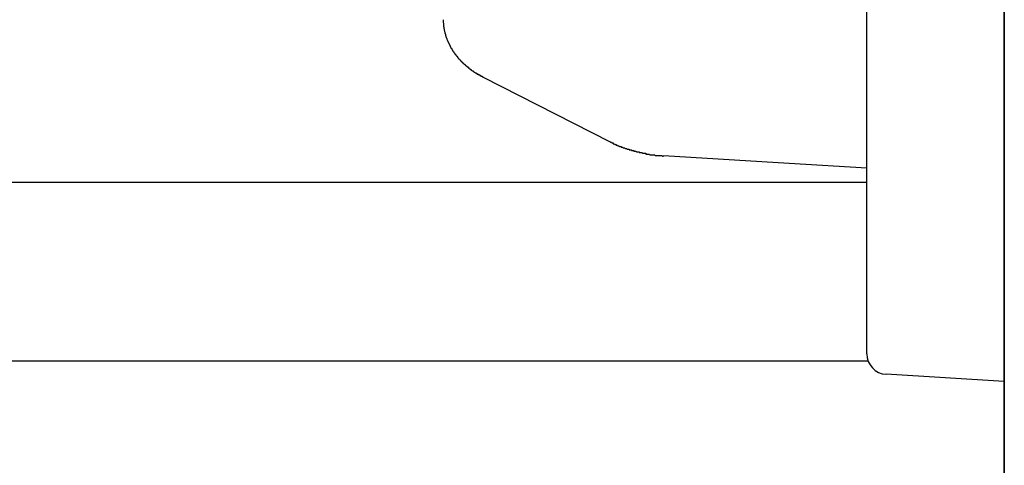
# Model space of a CAD drawing. Extents: x 0 to 990, y 0 to 1595.
# Drawn here: x 150 to 164, y 1220 to 1227 of the extents above; entities that cross this region are included whole.
import ezdxf

# ---------------------------------------------------------------- set-up
doc = ezdxf.new("R2010")
doc.units = 0
doc.layers.get('0').update_dxf_attribs({"linetype": 'CONTINUOUS'})
doc.layers.add('YKK_12', color=2, linetype='CONTINUOUS')
doc.layers.add('YKK_13', color=4, linetype='CONTINUOUS')

msp = doc.modelspace()

# ---------------------------------------------------------------- linework, layer by layer
for points in [[(155.929, 1226.9, 0), (155.929, 1226.9, 0), (155.929, 1226.9, 0), (155.929, 1226.9, 0), (155.929, 1226.89, 0), (155.929, 1226.89, 0), (155.929, 1226.89, 0), (155.929, 1226.88, 0), (155.93, 1226.88, 0), (155.93, 1226.88, 0), (155.93, 1226.87, 0), (155.93, 1226.87, 0), (155.93, 1226.87, 0), (155.93, 1226.87, 0), (155.93, 1226.86, 0), (155.93, 1226.86, 0), (155.93, 1226.86, 0), (155.931, 1226.85, 0), (155.931, 1226.85, 0), (155.931, 1226.85, 0), (155.931, 1226.85, 0), (155.931, 1226.84, 0), (155.932, 1226.84, 0), (155.932, 1226.84, 0), (155.932, 1226.83, 0), (155.932, 1226.83, 0), (155.932, 1226.83, 0), (155.933, 1226.83, 0), (155.933, 1226.82, 0), (155.933, 1226.82, 0), (155.934, 1226.82, 0), (155.934, 1226.81, 0), (155.934, 1226.81, 0), (155.935, 1226.81, 0), (155.935, 1226.81, 0), (155.935, 1226.8, 0), (155.936, 1226.8, 0), (155.936, 1226.8, 0), (155.936, 1226.79, 0), (155.937, 1226.79, 0), (155.937, 1226.79, 0), (155.938, 1226.78, 0), (155.938, 1226.78, 0), (155.939, 1226.78, 0), (155.939, 1226.78, 0), (155.94, 1226.77, 0), (155.94, 1226.77, 0), (155.941, 1226.77, 0), (155.941, 1226.76, 0), (155.942, 1226.76, 0), (155.942, 1226.76, 0), (155.943, 1226.76, 0), (155.943, 1226.75, 0), (155.944, 1226.75, 0), (155.944, 1226.75, 0), (155.945, 1226.74, 0), (155.946, 1226.74, 0), (155.946, 1226.74, 0), (155.947, 1226.74, 0), (155.948, 1226.73, 0), (155.948, 1226.73, 0), (155.949, 1226.73, 0), (155.95, 1226.72, 0), (155.95, 1226.72, 0), (155.951, 1226.72, 0), (155.952, 1226.72, 0), (155.952, 1226.71, 0), (155.953, 1226.71, 0), (155.954, 1226.71, 0), (155.954, 1226.7, 0), (155.955, 1226.7, 0), (155.956, 1226.7, 0), (155.957, 1226.7, 0), (155.957, 1226.69, 0), (155.958, 1226.69, 0), (155.959, 1226.69, 0), (155.96, 1226.69, 0), (155.961, 1226.68, 0), (155.961, 1226.68, 0), (155.962, 1226.68, 0), (155.963, 1226.67, 0), (155.964, 1226.67, 0), (155.965, 1226.67, 0), (155.966, 1226.67, 0), (155.967, 1226.66, 0), (155.967, 1226.66, 0), (155.968, 1226.66, 0), (155.969, 1226.65, 0), (155.97, 1226.65, 0), (155.971, 1226.65, 0), (155.972, 1226.65, 0), (155.973, 1226.64, 0), (155.974, 1226.64, 0), (155.975, 1226.64, 0), (155.976, 1226.64, 0), (155.977, 1226.63, 0), (155.978, 1226.63, 0), (155.979, 1226.63, 0), (155.98, 1226.62, 0), (155.981, 1226.62, 0), (155.982, 1226.62, 0), (155.983, 1226.62, 0), (155.984, 1226.61, 0), (155.985, 1226.61, 0), (155.986, 1226.61, 0), (155.987, 1226.61, 0), (155.988, 1226.6, 0), (155.989, 1226.6, 0), (155.99, 1226.6, 0), (155.991, 1226.6, 0), (155.992, 1226.59, 0), (155.994, 1226.59, 0), (155.995, 1226.59, 0), (155.996, 1226.58, 0), (155.997, 1226.58, 0), (155.998, 1226.58, 0), (155.999, 1226.58, 0), (156, 1226.57, 0), (156.002, 1226.57, 0), (156.003, 1226.57, 0), (156.004, 1226.57, 0), (156.005, 1226.56, 0), (156.006, 1226.56, 0), (156.008, 1226.56, 0), (156.009, 1226.56, 0), (156.01, 1226.55, 0), (156.011, 1226.55, 0), (156.013, 1226.55, 0), (156.014, 1226.55, 0), (156.015, 1226.54, 0), (156.016, 1226.54, 0), (156.018, 1226.54, 0), (156.019, 1226.54, 0), (156.02, 1226.53, 0), (156.022, 1226.53, 0), (156.023, 1226.53, 0), (156.024, 1226.53, 0), (156.026, 1226.52, 0), (156.027, 1226.52, 0), (156.028, 1226.52, 0), (156.03, 1226.51, 0), (156.031, 1226.51, 0), (156.032, 1226.51, 0), (156.034, 1226.51, 0), (156.035, 1226.5, 0), (156.037, 1226.5, 0), (156.038, 1226.5, 0), (156.039, 1226.5, 0), (156.041, 1226.49, 0), (156.042, 1226.49, 0), (156.044, 1226.49, 0), (156.045, 1226.49, 0), (156.047, 1226.49, 0), (156.048, 1226.48, 0), (156.049, 1226.48, 0), (156.051, 1226.48, 0), (156.052, 1226.48, 0), (156.054, 1226.47, 0), (156.055, 1226.47, 0), (156.057, 1226.47, 0), (156.058, 1226.47, 0), (156.06, 1226.46, 0), (156.061, 1226.46, 0), (156.063, 1226.46, 0), (156.064, 1226.46, 0), (156.066, 1226.45, 0), (156.068, 1226.45, 0), (156.069, 1226.45, 0), (156.071, 1226.45, 0), (156.072, 1226.44, 0), (156.074, 1226.44, 0), (156.075, 1226.44, 0), (156.077, 1226.44, 0), (156.079, 1226.43, 0), (156.08, 1226.43, 0), (156.082, 1226.43, 0), (156.083, 1226.43, 0), (156.085, 1226.43, 0), (156.087, 1226.42, 0), (156.088, 1226.42, 0), (156.09, 1226.42, 0), (156.092, 1226.42, 0), (156.093, 1226.41, 0), (156.095, 1226.41, 0), (156.097, 1226.41, 0), (156.098, 1226.41, 0), (156.1, 1226.4, 0), (156.102, 1226.4, 0), (156.103, 1226.4, 0), (156.105, 1226.4, 0), (156.107, 1226.4, 0), (156.108, 1226.39, 0), (156.11, 1226.39, 0), (156.112, 1226.39, 0), (156.113, 1226.39, 0), (156.115, 1226.38, 0), (156.117, 1226.38, 0), (156.119, 1226.38, 0), (156.12, 1226.38, 0), (156.122, 1226.38, 0), (156.124, 1226.37, 0), (156.126, 1226.37, 0), (156.127, 1226.37, 0), (156.129, 1226.37, 0), (156.131, 1226.37, 0), (156.133, 1226.36, 0), (156.135, 1226.36, 0), (156.136, 1226.36, 0), (156.138, 1226.36, 0), (156.14, 1226.35, 0), (156.142, 1226.35, 0), (156.144, 1226.35, 0), (156.145, 1226.35, 0), (156.147, 1226.35, 0), (156.149, 1226.34, 0), (156.151, 1226.34, 0), (156.153, 1226.34, 0), (156.155, 1226.34, 0), (156.156, 1226.34, 0), (156.158, 1226.33, 0), (156.16, 1226.33, 0), (156.162, 1226.33, 0), (156.164, 1226.33, 0), (156.166, 1226.33, 0), (156.168, 1226.32, 0), (156.169, 1226.32, 0), (156.171, 1226.32, 0), (156.173, 1226.32, 0), (156.175, 1226.31, 0), (156.177, 1226.31, 0), (156.179, 1226.31, 0), (156.181, 1226.31, 0), (156.183, 1226.31, 0), (156.185, 1226.3, 0), (156.187, 1226.3, 0), (156.189, 1226.3, 0), (156.191, 1226.3, 0), (156.192, 1226.3, 0), (156.194, 1226.29, 0), (156.196, 1226.29, 0), (156.198, 1226.29, 0), (156.2, 1226.29, 0), (156.202, 1226.29, 0), (156.204, 1226.29, 0), (156.206, 1226.28, 0), (156.208, 1226.28, 0), (156.21, 1226.28, 0), (156.212, 1226.28, 0), (156.214, 1226.28, 0), (156.216, 1226.27, 0), (156.218, 1226.27, 0), (156.22, 1226.27, 0), (156.222, 1226.27, 0), (156.224, 1226.27, 0), (156.226, 1226.26, 0), (156.228, 1226.26, 0), (156.23, 1226.26, 0), (156.232, 1226.26, 0), (156.234, 1226.26, 0), (156.236, 1226.25, 0), (156.238, 1226.25, 0), (156.24, 1226.25, 0), (156.242, 1226.25, 0), (156.244, 1226.25, 0), (156.246, 1226.25, 0), (156.248, 1226.24, 0), (156.251, 1226.24, 0), (156.253, 1226.24, 0), (156.255, 1226.24, 0), (156.257, 1226.24, 0), (156.259, 1226.23, 0), (156.261, 1226.23, 0), (156.263, 1226.23, 0), (156.265, 1226.23, 0), (156.267, 1226.23, 0), (156.269, 1226.23, 0), (156.271, 1226.22, 0), (156.273, 1226.22, 0), (156.275, 1226.22, 0), (156.278, 1226.22, 0), (156.28, 1226.22, 0), (156.282, 1226.22, 0), (156.284, 1226.21, 0), (156.286, 1226.21, 0), (156.288, 1226.21, 0), (156.29, 1226.21, 0), (156.292, 1226.21, 0), (156.295, 1226.21, 0), (156.297, 1226.2, 0), (156.299, 1226.2, 0), (156.301, 1226.2, 0), (156.303, 1226.2, 0), (156.305, 1226.2, 0), (156.307, 1226.2, 0), (156.31, 1226.19, 0), (156.312, 1226.19, 0), (156.314, 1226.19, 0), (156.316, 1226.19, 0), (156.318, 1226.19, 0), (156.32, 1226.19, 0), (156.322, 1226.18, 0), (156.325, 1226.18, 0), (156.327, 1226.18, 0), (156.329, 1226.18, 0), (156.331, 1226.18, 0), (156.333, 1226.18, 0), (156.336, 1226.17, 0), (156.338, 1226.17, 0), (156.34, 1226.17, 0), (156.342, 1226.17, 0), (156.344, 1226.17, 0), (156.346, 1226.17, 0), (156.349, 1226.16, 0), (156.351, 1226.16, 0), (156.353, 1226.16, 0), (156.355, 1226.16, 0), (156.358, 1226.16, 0), (156.36, 1226.16, 0), (156.362, 1226.16, 0), (156.364, 1226.15, 0), (156.366, 1226.15, 0), (156.369, 1226.15, 0), (156.371, 1226.15, 0), (156.373, 1226.15, 0), (156.375, 1226.15, 0), (156.378, 1226.14, 0), (156.38, 1226.14, 0), (156.382, 1226.14, 0), (156.384, 1226.14, 0), (156.387, 1226.14, 0), (156.389, 1226.14, 0), (156.391, 1226.14, 0), (156.393, 1226.13, 0), (156.396, 1226.13, 0), (156.398, 1226.13, 0), (156.4, 1226.13, 0), (156.402, 1226.13, 0), (156.405, 1226.13, 0), (156.407, 1226.13, 0), (156.409, 1226.12, 0), (156.411, 1226.12, 0), (156.414, 1226.12, 0), (156.416, 1226.12, 0), (156.418, 1226.12, 0), (156.421, 1226.12, 0), (156.423, 1226.12, 0), (156.425, 1226.11, 0), (156.427, 1226.11, 0), (156.43, 1226.11, 0), (156.432, 1226.11, 0), (156.434, 1226.11, 0), (156.437, 1226.11, 0), (156.439, 1226.11, 0), (156.441, 1226.11, 0), (156.444, 1226.1, 0), (156.446, 1226.1, 0), (156.448, 1226.1, 0), (156.451, 1226.1, 0), (156.453, 1226.1, 0), (156.455, 1226.1, 0), (156.457, 1226.1, 0), (156.46, 1226.1, 0), (156.462, 1226.09, 0), (156.464, 1226.09, 0), (156.467, 1226.09, 0), (156.469, 1226.09, 0), (156.471, 1226.09, 0), (156.474, 1226.09, 0), (156.476, 1226.09, 0), (156.478, 1226.08, 0), (156.481, 1226.08, 0), (156.483, 1226.08, 0), (156.485, 1226.08, 0), (156.488, 1226.08, 0), (156.49, 1226.08, 0), (156.492, 1226.08, 0), (156.495, 1226.08, 0), (156.497, 1226.07, 0), (156.499, 1226.07, 0), (156.502, 1226.07, 0), (156.504, 1226.07, 0), (156.506, 1226.07, 0), (156.509, 1226.07, 0), (156.511, 1226.07, 0)], [(158.346, 1225.13, 0), (158.349, 1225.13, 0), (158.352, 1225.13, 0), (158.355, 1225.13, 0), (158.358, 1225.13, 0), (158.361, 1225.12, 0), (158.364, 1225.12, 0), (158.367, 1225.12, 0), (158.37, 1225.12, 0), (158.373, 1225.12, 0), (158.376, 1225.12, 0), (158.379, 1225.12, 0), (158.382, 1225.11, 0), (158.385, 1225.11, 0), (158.388, 1225.11, 0), (158.391, 1225.11, 0), (158.394, 1225.11, 0), (158.397, 1225.11, 0), (158.4, 1225.11, 0), (158.403, 1225.1, 0), (158.405, 1225.1, 0), (158.408, 1225.1, 0), (158.411, 1225.1, 0), (158.414, 1225.1, 0), (158.417, 1225.1, 0), (158.42, 1225.1, 0), (158.423, 1225.09, 0), (158.426, 1225.09, 0), (158.429, 1225.09, 0), (158.432, 1225.09, 0), (158.435, 1225.09, 0), (158.438, 1225.09, 0), (158.441, 1225.09, 0), (158.444, 1225.09, 0), (158.447, 1225.08, 0), (158.45, 1225.08, 0), (158.453, 1225.08, 0), (158.456, 1225.08, 0), (158.459, 1225.08, 0), (158.462, 1225.08, 0), (158.465, 1225.08, 0), (158.468, 1225.07, 0), (158.471, 1225.07, 0), (158.474, 1225.07, 0), (158.477, 1225.07, 0), (158.48, 1225.07, 0), (158.483, 1225.07, 0), (158.486, 1225.07, 0), (158.489, 1225.07, 0), (158.492, 1225.06, 0), (158.495, 1225.06, 0), (158.498, 1225.06, 0), (158.501, 1225.06, 0), (158.504, 1225.06, 0), (158.507, 1225.06, 0), (158.51, 1225.06, 0), (158.513, 1225.06, 0), (158.516, 1225.06, 0), (158.519, 1225.05, 0), (158.523, 1225.05, 0), (158.526, 1225.05, 0), (158.529, 1225.05, 0), (158.532, 1225.05, 0), (158.535, 1225.05, 0), (158.538, 1225.05, 0), (158.541, 1225.05, 0), (158.544, 1225.05, 0), (158.547, 1225.04, 0), (158.55, 1225.04, 0), (158.553, 1225.04, 0), (158.556, 1225.04, 0), (158.559, 1225.04, 0), (158.562, 1225.04, 0), (158.565, 1225.04, 0), (158.568, 1225.04, 0), (158.571, 1225.04, 0), (158.574, 1225.03, 0), (158.577, 1225.03, 0), (158.58, 1225.03, 0), (158.583, 1225.03, 0), (158.587, 1225.03, 0), (158.59, 1225.03, 0), (158.593, 1225.03, 0), (158.596, 1225.03, 0), (158.599, 1225.03, 0), (158.602, 1225.03, 0), (158.605, 1225.02, 0), (158.608, 1225.02, 0), (158.611, 1225.02, 0), (158.614, 1225.02, 0), (158.617, 1225.02, 0), (158.62, 1225.02, 0), (158.623, 1225.02, 0), (158.626, 1225.02, 0), (158.63, 1225.02, 0), (158.633, 1225.02, 0), (158.636, 1225.01, 0), (158.639, 1225.01, 0), (158.642, 1225.01, 0), (158.645, 1225.01, 0), (158.648, 1225.01, 0), (158.651, 1225.01, 0), (158.654, 1225.01, 0), (158.657, 1225.01, 0), (158.66, 1225.01, 0), (158.663, 1225.01, 0), (158.667, 1225.01, 0), (158.67, 1225, 0), (158.673, 1225, 0), (158.676, 1225, 0), (158.679, 1225, 0), (158.682, 1225, 0), (158.685, 1225, 0), (158.688, 1225, 0), (158.691, 1225, 0), (158.694, 1225, 0), (158.697, 1225, 0), (158.701, 1225, 0), (158.704, 1224.99, 0), (158.707, 1224.99, 0), (158.71, 1224.99, 0), (158.713, 1224.99, 0), (158.716, 1224.99, 0), (158.719, 1224.99, 0), (158.722, 1224.99, 0), (158.725, 1224.99, 0), (158.728, 1224.99, 0), (158.732, 1224.99, 0), (158.735, 1224.99, 0), (158.738, 1224.99, 0), (158.741, 1224.98, 0), (158.744, 1224.98, 0), (158.747, 1224.98, 0), (158.75, 1224.98, 0), (158.753, 1224.98, 0), (158.756, 1224.98, 0), (158.76, 1224.98, 0), (158.763, 1224.98, 0), (158.766, 1224.98, 0), (158.769, 1224.98, 0), (158.772, 1224.98, 0), (158.775, 1224.98, 0), (158.778, 1224.98, 0), (158.781, 1224.97, 0), (158.784, 1224.97, 0), (158.788, 1224.97, 0), (158.791, 1224.97, 0), (158.794, 1224.97, 0), (158.797, 1224.97, 0), (158.8, 1224.97, 0), (158.803, 1224.97, 0), (158.806, 1224.97, 0), (158.809, 1224.97, 0), (158.813, 1224.97, 0), (158.816, 1224.97, 0), (158.819, 1224.97, 0), (158.822, 1224.97, 0), (158.825, 1224.97, 0), (158.828, 1224.96, 0), (158.831, 1224.96, 0), (158.834, 1224.96, 0), (158.838, 1224.96, 0), (158.841, 1224.96, 0), (158.844, 1224.96, 0), (158.847, 1224.96, 0), (158.85, 1224.96, 0), (158.853, 1224.96, 0), (158.856, 1224.96, 0), (158.86, 1224.96, 0), (158.863, 1224.96, 0), (158.866, 1224.96, 0), (158.869, 1224.96, 0), (158.872, 1224.96, 0), (158.875, 1224.96, 0), (158.878, 1224.95, 0), (158.882, 1224.95, 0), (158.885, 1224.95, 0), (158.888, 1224.95, 0), (158.891, 1224.95, 0), (158.894, 1224.95, 0), (158.897, 1224.95, 0), (158.9, 1224.95, 0), (158.903, 1224.95, 0), (158.907, 1224.95, 0), (158.91, 1224.95, 0), (158.913, 1224.95, 0), (158.916, 1224.95, 0), (158.919, 1224.95, 0), (158.922, 1224.95, 0), (158.926, 1224.95, 0), (158.929, 1224.95, 0), (158.932, 1224.95, 0), (158.935, 1224.94, 0), (158.938, 1224.94, 0), (158.941, 1224.94, 0), (158.944, 1224.94, 0), (158.948, 1224.94, 0), (158.951, 1224.94, 0), (158.954, 1224.94, 0), (158.957, 1224.94, 0), (158.96, 1224.94, 0), (158.963, 1224.94, 0), (158.967, 1224.94, 0), (158.97, 1224.94, 0), (158.973, 1224.94, 0), (158.976, 1224.94, 0), (158.979, 1224.94, 0), (158.982, 1224.94, 0), (158.985, 1224.94, 0), (158.989, 1224.94, 0), (158.992, 1224.94, 0), (158.995, 1224.94, 0), (158.998, 1224.94, 0), (159.001, 1224.94, 0), (159.004, 1224.94, 0), (159.008, 1224.94, 0), (159.011, 1224.93, 0), (159.014, 1224.93, 0), (159.017, 1224.93, 0), (159.02, 1224.93, 0), (159.023, 1224.93, 0), (159.027, 1224.93, 0), (159.03, 1224.93, 0), (159.033, 1224.93, 0), (159.036, 1224.93, 0), (159.039, 1224.93, 0), (159.042, 1224.93, 0), (159.046, 1224.93, 0), (159.049, 1224.93, 0), (159.052, 1224.93, 0), (159.055, 1224.93, 0), (159.058, 1224.93, 0), (159.061, 1224.93, 0), (159.065, 1224.93, 0), (159.068, 1224.93, 0), (159.071, 1224.93, 0), (159.074, 1224.93, 0), (159.077, 1224.93, 0), (159.08, 1224.93, 0), (159.084, 1224.93, 0), (159.087, 1224.93, 0), (159.09, 1224.93, 0), (159.093, 1224.93, 0), (159.096, 1224.93, 0), (159.099, 1224.93, 0), (159.103, 1224.93, 0), (159.106, 1224.93, 0), (159.109, 1224.93, 0), (159.112, 1224.93, 0), (159.115, 1224.93, 0), (159.118, 1224.92, 0), (159.122, 1224.92, 0), (159.125, 1224.92, 0), (159.128, 1224.92, 0), (159.131, 1224.92, 0), (159.134, 1224.92, 0)]]:
    msp.add_polyline3d(points)
at = {"layer": 'YKK_12'}
for p, q in [((164.091276, 1290.94274), (164.091276, 1207.94274)), ((164.091276, 1271.94274), (164.091276, 1188.94274)), ((164.091276, 1252.94274), (164.091276, 1207.94274)), ((41.741005, 1224.54274), (162.091276, 1224.54274)), ((41.741005, 1221.94274), (162.110078, 1221.94274))]:
    msp.add_line(p, q, dxfattribs=at)
at = {"layer": 'YKK_13', "linetype": 'Continuous'}
for p, q in [((164.091276, 1169.44274), (164.091276, 1291.44274)), ((164.091276, 1238.244605), (164.091276, 1222.640875)), ((162.091276, 1222.745971), (162.091276, 1238.139508)), ((156.511003, 1226.067027), (158.34633, 1225.131282)), ((160.960977, 1224.811872), (159.134222, 1224.923601)), ((162.091276, 1224.74274), (160.960977, 1224.811872)), ((162.091276, 1222.047277), (162.091276, 1222.745971)), ((164.091276, 1222.640875), (164.091276, 1221.64274)), ((164.091276, 1221.64274), (162.372961, 1221.747836))]:
    msp.add_line(p, q, dxfattribs=at)
msp.add_arc((162.391276, 1222.047277), 0.3, 180, 266.5, dxfattribs=at)

doc.saveas('drawing.dxf')
